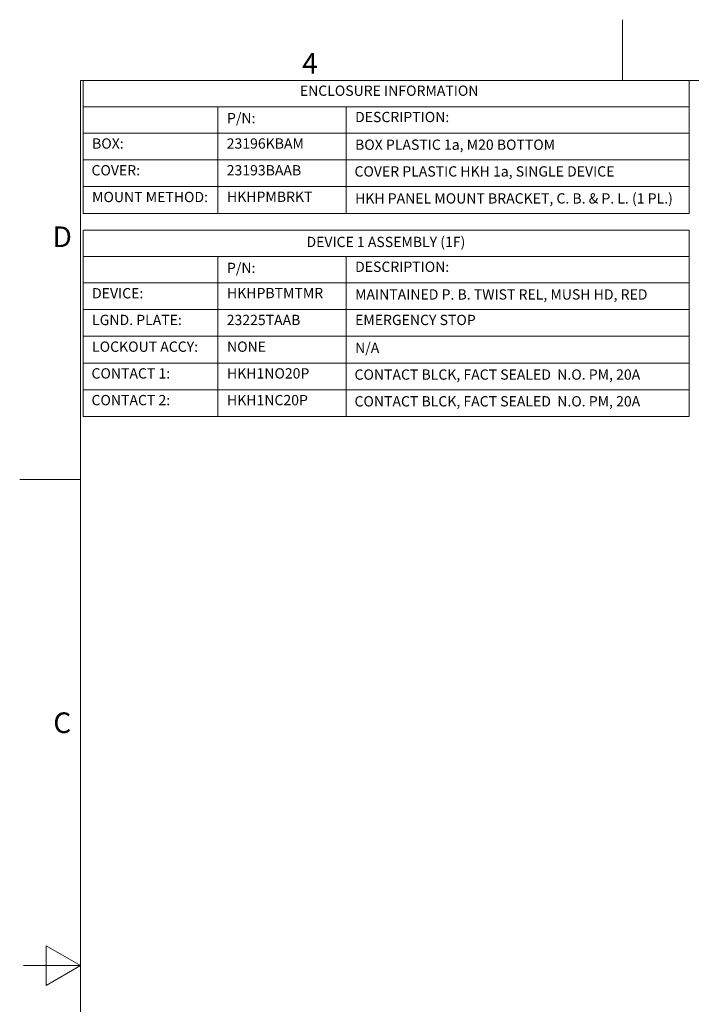
# Model space of a CAD drawing. Units: inches. Extents: x 0.1 to 10.9, y 0.1 to 8.4.
# Drawn here: x 0.1 to 3.1, y 4.1 to 8.4 of the extents above; entities that cross this region are included whole.
import ezdxf

# ---------------------------------------------------------------- set-up
doc = ezdxf.new("R2010")
doc.units = ezdxf.units.IN
doc.header["$MEASUREMENT"] = 0
doc.layers.add('Border (ANSI)', color=7, linetype='Continuous', lineweight=5)
doc.layers.add('Symbol (ANSI)', color=7, linetype='Continuous', lineweight=5)
doc.styles.add('Drawing Notes Text', font='tahoma.ttf')
doc.styles.add('Label Text (ANSI)', font='tahoma.ttf')

# ---------------------------------------------------------------- blocks, each defined once
blk = doc.blocks.new('Borders ETO - Border')
at = {"layer": 'Border (ANSI)'}
for p, q in [((2.75, 8.12), (2.75, 8.386)), ((2.75, 8.386), (2.75, 8.12)), ((0.38, 8.12), (10.62, 8.12)), ((0.38, 8.12), (0.38, 0.38)), ((0.38, 6.375), (0.114, 6.375)), ((0.114, 6.375), (0.38, 6.375)), ((0.23, 4.1634), (0.23, 4.3366)), ((0.38, 4.25), (0.23, 4.3366)), ((0.38, 4.25), (0.13, 4.25)), ((0.38, 4.25), (0.23, 4.1634))]:
    blk.add_line(p, q, dxfattribs=at)
at = {"layer": 'Border (ANSI)', "char_height": 0.09, "attachment_point": 5, "style": 'Label Text (ANSI)'}
for s, insert, width in [('\\fTahoma|b0|i0;4', (1.3833, 8.1955), 0.99129), ('\\fTahoma|b0|i0;D', (0.3, 7.437), 1.027374), ('\\fTahoma|b0|i0;C', (0.3, 5.312), 1.027374)]:
    blk.add_mtext(s, dxfattribs=dict(at, insert=insert, width=width))
blk = doc.blocks.new('Table1')
at = {"layer": 'Symbol (ANSI)'}
for p, q in [((0.391, 8.12), (3.041, 8.12)), ((0.391, 8.12), (0.391, 8.0049)), ((3.041, 8.12), (3.041, 8.0049)), ((0.391, 8.0049), (3.041, 8.0049)), ((0.391, 8.0049), (0.391, 7.8899)), ((0.981, 8.0049), (0.981, 7.8899)), ((1.541, 8.0049), (1.541, 7.8899)), ((3.041, 8.0049), (3.041, 7.8899)), ((0.391, 7.8899), (3.041, 7.8899)), ((0.391, 7.8899), (0.391, 7.5392)), ((0.981, 7.8899), (0.981, 7.5392)), ((1.541, 7.8899), (1.541, 7.5392)), ((3.041, 7.8899), (3.041, 7.5392)), ((0.391, 7.773), (3.041, 7.773)), ((0.391, 7.6561), (3.041, 7.6561)), ((0.391, 7.5392), (3.041, 7.5392))]:
    blk.add_line(p, q, dxfattribs=at)
at = {"layer": 'Symbol (ANSI)', "char_height": 0.045, "attachment_point": 7, "style": 'Drawing Notes Text'}
for s, insert in [('ENCLOSURE INFORMATION', (1.3389, 8.039)), ('P/N:', (1.0205, 7.919)), ('DESCRIPTION:', (1.5805, 7.924)), ('BOX:', (0.4305, 7.808)), ('23196KBAM', (1.0192, 7.808)), ('BOX PLASTIC 1a, M20 BOTTOM', (1.5805, 7.8029)), ('COVER:', (0.428, 7.6911)), ('23193BAAB', (1.0192, 7.6911)), ('COVER PLASTIC HKH 1a, SINGLE DEVICE', (1.578, 7.686)), ('MOUNT METHOD:', (0.4305, 7.5742)), ('HKHPMBRKT', (1.0205, 7.5752)), ('HKH PANEL MOUNT BRACKET, C. B. & P. L. (1 PL.)', (1.5805, 7.568))]:
    blk.add_mtext(s, dxfattribs=dict(at, insert=insert))
blk = doc.blocks.new('Table2')
at = {"layer": 'Symbol (ANSI)'}
for p, q in [((0.391, 7.465), (3.041, 7.465)), ((0.391, 7.465), (0.391, 7.3499)), ((3.041, 7.465), (3.041, 7.3499)), ((0.391, 7.3499), (3.041, 7.3499)), ((0.391, 7.3499), (0.391, 7.2349)), ((0.981, 7.3499), (0.981, 7.2349)), ((1.541, 7.3499), (1.541, 7.2349)), ((3.041, 7.3499), (3.041, 7.2349)), ((0.391, 7.2349), (3.041, 7.2349)), ((0.391, 7.2349), (0.391, 6.651)), ((0.981, 7.2349), (0.981, 6.651)), ((1.541, 7.2349), (1.541, 6.651)), ((3.041, 7.2349), (3.041, 6.651)), ((0.391, 7.1183), (3.041, 7.1183)), ((0.391, 7.0016), (3.041, 7.0016)), ((0.391, 6.8847), (3.041, 6.8847)), ((0.391, 6.7678), (3.041, 6.7678)), ((0.391, 6.651), (3.041, 6.651))]:
    blk.add_line(p, q, dxfattribs=at)
at = {"layer": 'Symbol (ANSI)', "char_height": 0.045, "attachment_point": 7, "style": 'Drawing Notes Text'}
for s, insert in [('DEVICE 1 ASSEMBLY (1F)', (1.3679, 7.3777)), ('P/N:', (1.0205, 7.264)), ('DESCRIPTION:', (1.5805, 7.269)), ('DEVICE:', (0.4305, 7.1533)), ('HKHPBTMTMR', (1.0205, 7.1541)), ('MAINTAINED P. B. TWIST REL, MUSH HD, RED', (1.5805, 7.1481)), ('LGND. PLATE:', (0.4305, 7.0366)), ('23225TAAB', (1.0192, 7.0365)), ('EMERGENCY STOP', (1.5805, 7.0365)), ('LOCKOUT ACCY:', (0.4305, 6.9197)), ('NONE', (1.0205, 6.9197)), ('N/A', (1.5805, 6.9148)), ('CONTACT 1:', (0.428, 6.8028)), ('HKH1NO20P', (1.0205, 6.8028)), ('CONTACT BLCK, FACT SEALED  N.O. PM, 20A', (1.578, 6.7977)), ('CONTACT 2:', (0.428, 6.686)), ('HKH1NC20P', (1.0205, 6.686)), ('CONTACT BLCK, FACT SEALED  N.O. PM, 20A', (1.578, 6.6808))]:
    blk.add_mtext(s, dxfattribs=dict(at, insert=insert))

msp = doc.modelspace()

# ---------------------------------------------------------------- block references
for name in ['Borders ETO - Border', 'Table1', 'Table2']:
    msp.add_blockref(name, (0, 0))

doc.saveas('drawing.dxf')
